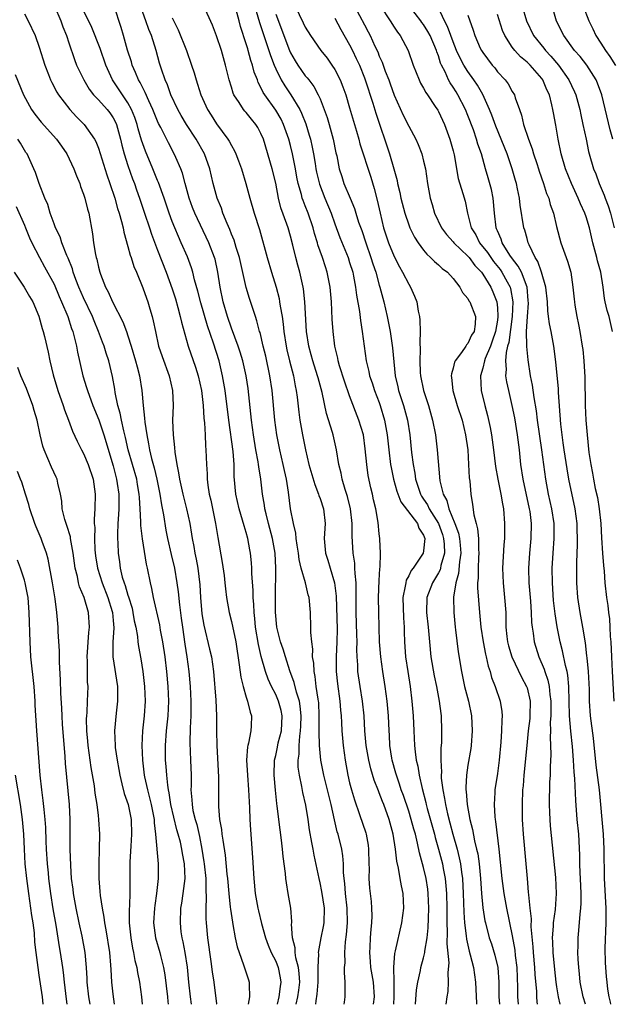
# Model space of a CAD drawing. Units: inches. Extents: x 2613000 to 2616000, y 1506000 to 1509000.
# Drawn here: x 2615638 to 2615719, y 1506000 to 1506133 of the extents above; entities that cross this region are included whole.
import ezdxf

# ---------------------------------------------------------------- set-up
doc = ezdxf.new("R2010")
doc.units = ezdxf.units.IN
doc.header["$MEASUREMENT"] = 0
doc.layers.add('LD26131506_2ft', color=29, linetype='Continuous')

msp = doc.modelspace()

# ---------------------------------------------------------------- linework, layer by layer
at = {"layer": 'LD26131506_2ft'}
for points, elevation in [([(2615643.05, 1506135), (2615643.91, 1506133), (2615644.2, 1506132.2), (2615644.7, 1506131), (2615645, 1506130.03), (2615645.75, 1506127.75), (2615646.06, 1506127), (2615646.36, 1506126.36), (2615647.04, 1506125), (2615647.77, 1506123.77), (2615648.36, 1506123), (2615649, 1506122.32), (2615650.19, 1506121), (2615650.55, 1506120.55), (2615651, 1506119.88), (2615651.31, 1506119.31), (2615651.43, 1506119), (2615651.98, 1506117), (2615652.17, 1506116.17), (2615652.49, 1506115), (2615653, 1506113.44), (2615653.63, 1506111.63), (2615653.87, 1506111), (2615654.15, 1506110.15), (2615654.57, 1506109), (2615655.25, 1506107), (2615655.91, 1506105), (2615656.17, 1506104.17), (2615657, 1506101.99), (2615658.19, 1506099), (2615659, 1506096.76), (2615659.42, 1506095.42), (2615659.75, 1506094.25), (2615660.07, 1506093), (2615660.23, 1506092.23), (2615661.16, 1506089), (2615662.16, 1506086.16), (2615662.52, 1506085), (2615662.94, 1506083), (2615663.17, 1506081), (2615663.28, 1506079.28), (2615663.37, 1506078.63), (2615663.45, 1506077), (2615663.51, 1506075.51), (2615663.56, 1506075), (2615663.63, 1506073), (2615663.73, 1506071.73), (2615663.73, 1506071), (2615663.81, 1506070.19), (2615664.01, 1506069), (2615664.2, 1506068.2), (2615664.86, 1506065), (2615665.15, 1506063.15), (2615665.76, 1506059.76), (2615666, 1506058), (2615666.12, 1506057), (2615666.19, 1506056.19), (2615666.34, 1506055), (2615666.69, 1506053), (2615667, 1506051.76), (2615667.58, 1506049), (2615668.07, 1506045.93), (2615668.26, 1506044.26), (2615668.57, 1506043), (2615669, 1506041.52), (2615669.18, 1506041), (2615669.52, 1506039.52), (2615669.73, 1506039), (2615669.67, 1506037.67), (2615669.62, 1506037), (2615669.3, 1506035.3), (2615669.21, 1506035), (2615669.17, 1506034.83), (2615669.06, 1506033), (2615669.16, 1506031), (2615669.32, 1506029), (2615669.39, 1506027.39), (2615669.44, 1506026.56), (2615669.49, 1506025), (2615669.58, 1506023.58), (2615669.86, 1506019.87), (2615670.02, 1506017), (2615670.23, 1506015), (2615670.58, 1506013), (2615670.66, 1506012.66), (2615671.05, 1506010.95), (2615671.59, 1506009), (2615671.98, 1506007.98), (2615672.4, 1506007), (2615673, 1506005.83), (2615673.33, 1506005), (2615673.6, 1506003.6), (2615673.69, 1506003), (2615673.59, 1506002.41), (2615673.43, 1506001), (2615673.18, 1506000)], 7934), ([(2615675.75, 1506000), (2615675.98, 1506001), (2615676.11, 1506001.89), (2615676.24, 1506003), (2615676.18, 1506004.18), (2615676.08, 1506005), (2615675.72, 1506006.28), (2615675.63, 1506007), (2615675.64, 1506007.64), (2615675.27, 1506009), (2615675.15, 1506010.85), (2615675.18, 1506011), (2615675.18, 1506011.18), (2615675.03, 1506013), (2615674.7, 1506015), (2615674.44, 1506016.44), (2615674.36, 1506017), (2615674.3, 1506017.7), (2615673.99, 1506019.99), (2615673.92, 1506021), (2615673.79, 1506022.21), (2615673.59, 1506023.59), (2615673.21, 1506026.79), (2615673.15, 1506027.15), (2615672.95, 1506028.95), (2615672.78, 1506031), (2615672.84, 1506033), (2615673, 1506033.66), (2615673.23, 1506034.76), (2615673.34, 1506035.34), (2615673.76, 1506037), (2615673.88, 1506039), (2615673.72, 1506039.72), (2615673.39, 1506041), (2615673, 1506041.9), (2615672.42, 1506043), (2615671.96, 1506043.96), (2615671.6, 1506045), (2615671.02, 1506047.02), (2615670.65, 1506048.65), (2615670.28, 1506051), (2615670.18, 1506052.18), (2615670.08, 1506053), (2615670.05, 1506054.05), (2615669.96, 1506055), (2615669.94, 1506055.94), (2615669.75, 1506058.25), (2615669.75, 1506059), (2615669.71, 1506059.71), (2615669.58, 1506061), (2615669.48, 1506061.48), (2615669.21, 1506063), (2615669, 1506063.79), (2615668.71, 1506064.71), (2615668.51, 1506065.49), (2615668.04, 1506067), (2615667.6, 1506069), (2615667.39, 1506071.39), (2615667.38, 1506073), (2615667.25, 1506074.75), (2615666.66, 1506079), (2615666.14, 1506083), (2615665.81, 1506085), (2615665.33, 1506087), (2615664.57, 1506089.43), (2615663.76, 1506091.76), (2615662.85, 1506094.85), (2615662.45, 1506096.45), (2615662.02, 1506097.98), (2615661.78, 1506099), (2615661.61, 1506099.61), (2615661.07, 1506101.07), (2615660.22, 1506103), (2615659.83, 1506103.83), (2615659.34, 1506105), (2615659, 1506105.87), (2615658.59, 1506107), (2615657.9, 1506109), (2615657.13, 1506111.13), (2615657, 1506111.43), (2615656.38, 1506113), (2615655.38, 1506115.38), (2615654.84, 1506116.84), (2615654.39, 1506118.39), (2615654.24, 1506119), (2615653.92, 1506119.92), (2615653.5, 1506121), (2615653, 1506121.92), (2615650.92, 1506125), (2615650.02, 1506127), (2615649.24, 1506129.24), (2615648.1, 1506132.1), (2615647, 1506134.4)], 7932), ([(2615678.42, 1506000), (2615678.46, 1506000.46), (2615678.61, 1506001.39), (2615678.72, 1506003), (2615678.75, 1506004.75), (2615678.74, 1506005), (2615678.82, 1506006.81), (2615678.79, 1506007), (2615679.14, 1506009), (2615679.47, 1506010.53), (2615679.54, 1506011), (2615679.6, 1506013), (2615679.25, 1506015.25), (2615679, 1506016.44), (2615678.86, 1506017), (2615678.19, 1506020.19), (2615678.05, 1506021), (2615677.87, 1506021.87), (2615677.58, 1506023.58), (2615677.38, 1506025), (2615677.07, 1506026.93), (2615676.66, 1506028.66), (2615676.54, 1506029.46), (2615676.19, 1506031), (2615676.05, 1506032.05), (2615676.04, 1506033), (2615676.16, 1506033.84), (2615676.17, 1506035), (2615676.25, 1506036.25), (2615676.37, 1506037), (2615676.4, 1506037.6), (2615676.44, 1506039), (2615676.32, 1506040.32), (2615676.19, 1506041), (2615675.81, 1506042.19), (2615675.51, 1506043.51), (2615674.91, 1506045.09), (2615674.3, 1506047), (2615674.01, 1506048.01), (2615673.66, 1506049), (2615673.16, 1506051), (2615672.97, 1506053.03), (2615672.96, 1506055), (2615673, 1506059), (2615672.91, 1506061), (2615672.56, 1506063), (2615672.03, 1506065), (2615671.69, 1506066.31), (2615671.54, 1506067), (2615671.48, 1506067.48), (2615671.2, 1506069), (2615670.96, 1506071), (2615670.7, 1506072.7), (2615670.68, 1506073), (2615670.63, 1506073.37), (2615670.32, 1506075), (2615669.97, 1506077), (2615669.71, 1506079), (2615669.27, 1506083.27), (2615669.01, 1506085), (2615668.55, 1506087), (2615668.18, 1506088.18), (2615667.91, 1506089), (2615667, 1506091.46), (2615666.48, 1506093), (2615665.9, 1506095), (2615665.49, 1506097), (2615665.18, 1506099), (2615664.78, 1506100.78), (2615664.72, 1506101), (2615663.94, 1506103), (2615662.05, 1506107), (2615661.75, 1506107.75), (2615661.29, 1506109), (2615660.74, 1506111), (2615660.38, 1506112.38), (2615660.15, 1506113), (2615659.47, 1506114.53), (2615659.27, 1506115), (2615658.48, 1506116.48), (2615657.44, 1506118.56), (2615657.13, 1506119.13), (2615657, 1506119.42), (2615656.37, 1506121), (2615655.81, 1506122.19), (2615655.33, 1506123.33), (2615655, 1506123.92), (2615654.65, 1506124.65), (2615654.42, 1506125), (2615654.03, 1506126.03), (2615653.58, 1506127), (2615653.46, 1506127.46), (2615652.96, 1506129.04), (2615652.41, 1506131), (2615652.08, 1506132.08), (2615651.15, 1506135)], 7930), ([(2615682.24, 1506000), (2615682.29, 1506000.29), (2615682.37, 1506001), (2615682.41, 1506001.59), (2615682.41, 1506003), (2615682.3, 1506004.3), (2615682.32, 1506005), (2615682.37, 1506005.63), (2615682.33, 1506007), (2615682.43, 1506008.43), (2615682.58, 1506009.42), (2615682.69, 1506011), (2615682.65, 1506013), (2615682.44, 1506015), (2615682.35, 1506016.35), (2615682.26, 1506017), (2615682.17, 1506017.83), (2615682.16, 1506019), (2615682.07, 1506020.07), (2615681.92, 1506021), (2615681.43, 1506023), (2615681.32, 1506023.32), (2615680.94, 1506024.94), (2615680.5, 1506027), (2615680.01, 1506029), (2615679.5, 1506031), (2615679.11, 1506033), (2615678.92, 1506035), (2615678.87, 1506036.87), (2615678.89, 1506039), (2615678.81, 1506040.81), (2615678.79, 1506041), (2615678.73, 1506041.27), (2615678.49, 1506043), (2615678.33, 1506044.33), (2615678.18, 1506045), (2615678.14, 1506046.14), (2615677.99, 1506047), (2615678.01, 1506048.01), (2615677.86, 1506049), (2615677.74, 1506050.26), (2615677.75, 1506051), (2615677.69, 1506053), (2615677.5, 1506055), (2615677.38, 1506055.38), (2615677.01, 1506057), (2615676.45, 1506059), (2615676.17, 1506060.17), (2615676.07, 1506061), (2615675.89, 1506062.11), (2615675.77, 1506063), (2615675.72, 1506063.72), (2615675.41, 1506065), (2615675.01, 1506067.01), (2615674.72, 1506069.28), (2615674.45, 1506071), (2615674.17, 1506072.17), (2615674.01, 1506073), (2615673.53, 1506075), (2615673.13, 1506077), (2615672.88, 1506079), (2615672.5, 1506083), (2615672.22, 1506085), (2615671.64, 1506087.64), (2615671.3, 1506089), (2615670.87, 1506090.87), (2615670.82, 1506091), (2615670.45, 1506092.45), (2615670.25, 1506093), (2615669.96, 1506093.96), (2615669.45, 1506095.45), (2615669, 1506096.93), (2615668.08, 1506101), (2615667.64, 1506102.36), (2615667.35, 1506103.35), (2615667, 1506104.17), (2615666.78, 1506104.78), (2615666.41, 1506105.59), (2615665.86, 1506107), (2615665.65, 1506107.65), (2615665.07, 1506109), (2615664.53, 1506111), (2615664.08, 1506113), (2615663.35, 1506115), (2615662.23, 1506117), (2615660.92, 1506119), (2615660.21, 1506120.21), (2615659.77, 1506121), (2615658.82, 1506123), (2615658.34, 1506124.34), (2615658.03, 1506125), (2615657.53, 1506126.47), (2615657.29, 1506127.29), (2615656.82, 1506129), (2615656.18, 1506131), (2615655.83, 1506131.83), (2615655.43, 1506133), (2615654.78, 1506134.78)], 7928), ([(2615688.96, 1506000), (2615689.04, 1506001), (2615689.02, 1506003.02), (2615688.98, 1506005.02), (2615689.13, 1506006.87), (2615689.22, 1506007.22), (2615690.06, 1506011), (2615690.32, 1506013), (2615690.24, 1506015), (2615690.01, 1506016.01), (2615689.85, 1506017), (2615689.6, 1506018.4), (2615689.36, 1506019.36), (2615689.18, 1506021), (2615688.88, 1506023), (2615688.33, 1506025), (2615687.61, 1506027), (2615687.43, 1506027.43), (2615687, 1506028.6), (2615686.88, 1506028.88), (2615686.32, 1506030.32), (2615685.86, 1506031.86), (2615685.58, 1506033), (2615685.24, 1506035), (2615685.06, 1506037), (2615684.94, 1506039), (2615684.73, 1506041), (2615684.41, 1506043), (2615684.11, 1506045), (2615684.09, 1506045.91), (2615684.01, 1506047), (2615683.98, 1506047.98), (2615684.01, 1506049), (2615683.99, 1506050.01), (2615683.87, 1506053), (2615683.87, 1506055), (2615683.88, 1506055.88), (2615683.86, 1506057), (2615683.73, 1506058.27), (2615683.72, 1506059), (2615683.68, 1506059.68), (2615683.49, 1506061), (2615683.33, 1506063.33), (2615683.32, 1506065), (2615683.12, 1506067), (2615682.69, 1506068.69), (2615682.39, 1506069.61), (2615681.99, 1506071), (2615681.84, 1506071.84), (2615681.54, 1506073), (2615681.22, 1506075), (2615680.76, 1506077), (2615680.68, 1506077.32), (2615679.88, 1506079.88), (2615679.27, 1506082.73), (2615678.72, 1506084.72), (2615678.67, 1506085), (2615678.02, 1506087), (2615677.81, 1506087.81), (2615677.46, 1506089), (2615677.16, 1506091), (2615676.94, 1506095), (2615676.74, 1506096.74), (2615676.69, 1506097), (2615676.25, 1506099), (2615675.98, 1506099.98), (2615675.72, 1506101), (2615675.32, 1506102.68), (2615675, 1506103.88), (2615674.67, 1506105), (2615674.51, 1506105.49), (2615673.69, 1506107.69), (2615673.36, 1506109), (2615673, 1506111.03), (2615672.52, 1506113), (2615671.33, 1506117), (2615671, 1506117.77), (2615670.57, 1506118.57), (2615670.3, 1506119), (2615669.7, 1506119.7), (2615669, 1506120.59), (2615668.8, 1506120.8), (2615668.65, 1506121), (2615668.04, 1506121.96), (2615667.33, 1506123), (2615667.23, 1506123.23), (2615667, 1506124.01), (2615666.68, 1506125), (2615666.22, 1506127), (2615665.65, 1506129), (2615665, 1506130.99), (2615664.43, 1506132.43), (2615663.25, 1506135)], 7924), ([(2615691.91, 1506000), (2615692.05, 1506001.95), (2615692.21, 1506003), (2615692.57, 1506004.57), (2615692.64, 1506005), (2615693, 1506006.27), (2615693.17, 1506007), (2615693.18, 1506007.18), (2615693.5, 1506009), (2615693.64, 1506010.36), (2615693.66, 1506011.66), (2615693.71, 1506013), (2615693.63, 1506015), (2615693.56, 1506015.56), (2615693.33, 1506017), (2615693, 1506018.49), (2615692.47, 1506020.47), (2615692.2, 1506021.8), (2615691.89, 1506023), (2615691.68, 1506023.68), (2615691.34, 1506025), (2615691, 1506026.11), (2615690.27, 1506028.26), (2615689.99, 1506029), (2615689.76, 1506029.76), (2615689.32, 1506031), (2615689.26, 1506031.26), (2615688.77, 1506033), (2615688.72, 1506033.28), (2615688.45, 1506035), (2615688.38, 1506036.38), (2615688.34, 1506037), (2615688.27, 1506039), (2615688.09, 1506041), (2615687.81, 1506043), (2615687.49, 1506045), (2615687.2, 1506047), (2615687.04, 1506049), (2615686.93, 1506053), (2615686.92, 1506055), (2615687, 1506057.33), (2615687.08, 1506058.92), (2615687.13, 1506059.13), (2615687.18, 1506061), (2615687.09, 1506062.91), (2615687.1, 1506063), (2615687, 1506063.61), (2615686.84, 1506065.16), (2615686.53, 1506067), (2615686.23, 1506068.23), (2615686.07, 1506069), (2615685.86, 1506069.86), (2615685.52, 1506071.52), (2615685.31, 1506073), (2615685.12, 1506075.12), (2615684.85, 1506077), (2615684.25, 1506079), (2615683, 1506082.28), (2615682.28, 1506084.28), (2615681.64, 1506086.36), (2615681.46, 1506087), (2615681.4, 1506087.4), (2615681, 1506089), (2615680.75, 1506091), (2615680.65, 1506092.65), (2615680.54, 1506095), (2615680.37, 1506097), (2615679.97, 1506099), (2615679.72, 1506099.72), (2615679.32, 1506101), (2615678.71, 1506102.71), (2615678.64, 1506103), (2615678.26, 1506104.26), (2615678.07, 1506105), (2615677.38, 1506107), (2615677, 1506107.96), (2615676.69, 1506108.69), (2615676.59, 1506109), (2615676.47, 1506109.53), (2615676.05, 1506111), (2615675.87, 1506111.87), (2615675.67, 1506113), (2615675.26, 1506115), (2615675, 1506116.12), (2615674.77, 1506117), (2615674.07, 1506119), (2615673.71, 1506119.71), (2615673, 1506120.91), (2615671.5, 1506123), (2615671.31, 1506123.31), (2615671, 1506124), (2615670.64, 1506124.64), (2615670.51, 1506125), (2615670.08, 1506126.08), (2615669.86, 1506127), (2615669.63, 1506127.63), (2615669.27, 1506129), (2615669.2, 1506129.2), (2615669, 1506129.91), (2615668.24, 1506132.24), (2615668.05, 1506133), (2615667.5, 1506135)], 7922), ([(2615670.33, 1506134.33), (2615670.79, 1506132.79), (2615672.07, 1506129), (2615672.29, 1506128.29), (2615672.79, 1506127), (2615673, 1506126.51), (2615673.75, 1506125), (2615674.21, 1506124.21), (2615675.02, 1506123), (2615676.24, 1506121), (2615676.5, 1506120.5), (2615677.06, 1506119.06), (2615677.54, 1506117.54), (2615677.68, 1506117), (2615677.93, 1506115.93), (2615678.11, 1506115), (2615678.31, 1506113.69), (2615678.44, 1506113), (2615678.53, 1506112.53), (2615678.9, 1506110.9), (2615679.63, 1506109), (2615680.48, 1506107), (2615681, 1506105.54), (2615681.69, 1506103.69), (2615682.78, 1506101), (2615683, 1506100.34), (2615683.41, 1506099), (2615683.53, 1506098.47), (2615683.8, 1506097), (2615683.92, 1506095.92), (2615684.32, 1506093.68), (2615684.46, 1506092.46), (2615684.71, 1506091), (2615685.24, 1506087), (2615685.58, 1506085.58), (2615685.68, 1506085), (2615686.04, 1506084.04), (2615686.36, 1506083), (2615687, 1506081.39), (2615687.14, 1506081), (2615687.73, 1506079), (2615688.09, 1506077), (2615688.29, 1506075), (2615688.53, 1506073), (2615688.6, 1506072.6), (2615688.94, 1506071), (2615689.4, 1506069.4), (2615689.94, 1506067.94), (2615692.19, 1506065), (2615692.38, 1506064.38), (2615693, 1506063.46), (2615693.17, 1506063), (2615693, 1506061.31), (2615692.94, 1506061), (2615691.59, 1506059), (2615691.33, 1506058.67), (2615691, 1506057.95), (2615690.65, 1506057.35), (2615690.58, 1506057), (2615690.53, 1506056.53), (2615690.2, 1506055), (2615690.27, 1506052.27), (2615690.38, 1506051), (2615690.38, 1506050.38), (2615690.42, 1506049), (2615690.56, 1506047), (2615690.86, 1506045), (2615691.17, 1506043), (2615691.43, 1506041), (2615691.58, 1506039), (2615691.66, 1506037), (2615691.77, 1506035), (2615691.86, 1506034.14), (2615692.02, 1506033), (2615692.22, 1506032.22), (2615692.4, 1506031), (2615692.79, 1506029.2), (2615693.31, 1506027.31), (2615693.37, 1506027), (2615693.5, 1506026.5), (2615694.48, 1506023), (2615694.58, 1506022.58), (2615695.03, 1506021), (2615695.54, 1506019), (2615695.65, 1506018.35), (2615695.91, 1506017), (2615696.02, 1506016.02), (2615696.09, 1506015), (2615696.13, 1506013), (2615696.13, 1506012.13), (2615696.15, 1506011), (2615696.21, 1506009.79), (2615696.16, 1506008.16), (2615696.41, 1506005.59), (2615696.28, 1506004.28), (2615696.34, 1506003), (2615696.27, 1506001.73), (2615696.14, 1506001), (2615696.01, 1506000.01), (2615696.01, 1506000)], 7920), ([(2615675.62, 1506135), (2615676.73, 1506132.73), (2615677, 1506132.13), (2615677.71, 1506131), (2615679.1, 1506129), (2615679.94, 1506127.94), (2615680.6, 1506127), (2615681, 1506126.4), (2615681.7, 1506125), (2615682.07, 1506124.07), (2615682.46, 1506123), (2615683, 1506121.24), (2615683.92, 1506118.08), (2615684.23, 1506117), (2615684.38, 1506116.38), (2615685.87, 1506111.87), (2615686.33, 1506110.33), (2615686.74, 1506108.74), (2615687.11, 1506107), (2615687.6, 1506105), (2615688.25, 1506103), (2615689, 1506101.11), (2615689.73, 1506099.73), (2615690.17, 1506099), (2615691, 1506097.37), (2615691.25, 1506097), (2615691.77, 1506095.77), (2615692.08, 1506095), (2615692.28, 1506093.72), (2615692.44, 1506093), (2615692.51, 1506092.51), (2615692.54, 1506091), (2615692.48, 1506089.52), (2615692.54, 1506088.54), (2615692.49, 1506087), (2615692.55, 1506085.45), (2615692.58, 1506085), (2615692.98, 1506083), (2615693.65, 1506081), (2615694.23, 1506079), (2615694.6, 1506077), (2615694.84, 1506075), (2615695.22, 1506070.78), (2615695.63, 1506069), (2615696.15, 1506068.14), (2615696.42, 1506067), (2615697.25, 1506065), (2615697.72, 1506063.72), (2615697.86, 1506063), (2615697.93, 1506062.07), (2615698.03, 1506061), (2615697.86, 1506059.86), (2615697.73, 1506058.27), (2615697.35, 1506057), (2615697.05, 1506055.05), (2615697.09, 1506053), (2615697.29, 1506051), (2615697.34, 1506050.66), (2615697.68, 1506047.68), (2615698.13, 1506045), (2615698.56, 1506043), (2615699.06, 1506041), (2615699.47, 1506039), (2615699.59, 1506037), (2615699.45, 1506035), (2615699.4, 1506034.6), (2615699, 1506032.32), (2615698.8, 1506031), (2615698.7, 1506029.3), (2615698.71, 1506029), (2615698.76, 1506028.76), (2615698.89, 1506027), (2615699.25, 1506025), (2615699.62, 1506023.62), (2615699.89, 1506022.11), (2615700.18, 1506021), (2615700.33, 1506020.33), (2615700.51, 1506019), (2615700.7, 1506017), (2615700.85, 1506015), (2615701.03, 1506013.03), (2615701.31, 1506011.31), (2615701.38, 1506011), (2615701.89, 1506009), (2615702.17, 1506008.17), (2615702.64, 1506006.64), (2615703.03, 1506005), (2615703.17, 1506003), (2615703.19, 1506001), (2615703.28, 1506000)], 7916), ([(2615683.64, 1506135), (2615685, 1506132.46), (2615685.52, 1506131.52), (2615685.79, 1506131), (2615686.41, 1506129.59), (2615686.79, 1506128.79), (2615687, 1506128.22), (2615687.39, 1506127.39), (2615687.81, 1506126.19), (2615688.28, 1506125), (2615688.47, 1506124.47), (2615689, 1506122.93), (2615690.25, 1506120.25), (2615691, 1506118.76), (2615691.94, 1506117), (2615692.26, 1506116.26), (2615692.75, 1506115), (2615693, 1506114.03), (2615693.24, 1506113), (2615693.55, 1506111), (2615693.89, 1506109), (2615694.15, 1506108.15), (2615694.46, 1506107), (2615695.43, 1506105), (2615696.1, 1506104.1), (2615697, 1506103.11), (2615697.08, 1506103), (2615699, 1506101.18), (2615699.15, 1506101), (2615699.93, 1506099.93), (2615700.82, 1506099), (2615701, 1506098.75), (2615702.09, 1506097), (2615702.37, 1506096.37), (2615702.92, 1506095), (2615703, 1506094.17), (2615703.07, 1506093), (2615703, 1506092.5), (2615702.73, 1506091), (2615702.3, 1506089.7), (2615702.04, 1506089), (2615701.34, 1506087.34), (2615701.23, 1506087), (2615701, 1506086.03), (2615700.69, 1506085), (2615700.8, 1506083), (2615701.27, 1506081), (2615701.64, 1506079.64), (2615702, 1506078.01), (2615702.19, 1506077), (2615702.47, 1506075), (2615702.73, 1506072.73), (2615703.04, 1506071), (2615703.47, 1506069), (2615703.67, 1506067.67), (2615703.81, 1506067), (2615703.97, 1506065), (2615703.97, 1506063.97), (2615703.94, 1506063), (2615703.86, 1506062.14), (2615703.69, 1506059), (2615703.75, 1506057), (2615703.97, 1506055), (2615704.12, 1506053), (2615704.15, 1506052.15), (2615704.15, 1506051), (2615704.27, 1506049.73), (2615704.36, 1506049), (2615704.49, 1506048.49), (2615704.94, 1506047), (2615706.25, 1506044.25), (2615706.93, 1506043), (2615707, 1506042.78), (2615707.42, 1506041), (2615707.39, 1506039), (2615707.36, 1506038.64), (2615707.16, 1506037), (2615706.95, 1506035), (2615706.56, 1506031), (2615706.46, 1506029.54), (2615706.4, 1506029), (2615706.33, 1506027), (2615706.35, 1506025), (2615706.46, 1506023), (2615706.84, 1506019), (2615707, 1506017), (2615707.17, 1506015.17), (2615707.18, 1506014.82), (2615707.36, 1506013), (2615707.54, 1506011.54), (2615707.52, 1506010.48), (2615707.78, 1506007.78), (2615707.82, 1506007), (2615708, 1506005), (2615708.05, 1506004.05), (2615708.26, 1506001.74), (2615708.29, 1506001), (2615708.33, 1506000.33), (2615708.37, 1506000)], 7912), ([(2615687.19, 1506135), (2615688.49, 1506133), (2615689, 1506132.15), (2615689.46, 1506131.46), (2615689.85, 1506131), (2615690.93, 1506129), (2615691.61, 1506127), (2615692.39, 1506125), (2615692.59, 1506124.59), (2615693, 1506123.9), (2615693.3, 1506123.3), (2615693.52, 1506123), (2615694.59, 1506121.41), (2615694.91, 1506120.91), (2615695, 1506120.75), (2615695.81, 1506119), (2615696.57, 1506117), (2615697, 1506115.44), (2615697.14, 1506114.86), (2615697.7, 1506111.7), (2615698.33, 1506109.67), (2615698.61, 1506108.61), (2615698.96, 1506107), (2615699.46, 1506105), (2615700.06, 1506104.06), (2615700.58, 1506103), (2615701.66, 1506101.66), (2615702.08, 1506101), (2615702.47, 1506100.47), (2615703.35, 1506099.35), (2615703.59, 1506099), (2615704.31, 1506097.69), (2615704.71, 1506097), (2615704.78, 1506096.78), (2615705.1, 1506095), (2615705.01, 1506093), (2615704.52, 1506089.48), (2615704.37, 1506089), (2615704.16, 1506088.16), (2615704.07, 1506087), (2615704.16, 1506085.84), (2615704.09, 1506085), (2615704.2, 1506084.2), (2615704.47, 1506083), (2615704.96, 1506081), (2615705.29, 1506079.29), (2615705.68, 1506077), (2615705.93, 1506075), (2615706.13, 1506073), (2615706.43, 1506071), (2615707.31, 1506067), (2615707.37, 1506066.63), (2615707.56, 1506065), (2615707.53, 1506063), (2615707.32, 1506061), (2615707.18, 1506059), (2615707.25, 1506057), (2615707.47, 1506054.53), (2615707.57, 1506053), (2615707.62, 1506051.62), (2615707.68, 1506051), (2615707.82, 1506050.18), (2615707.97, 1506049), (2615708.59, 1506047), (2615709.31, 1506045.31), (2615709.39, 1506045), (2615709.83, 1506043.83), (2615710, 1506043), (2615710.09, 1506041.91), (2615710.23, 1506041), (2615710.21, 1506039), (2615710.15, 1506038.15), (2615710.16, 1506037), (2615710.12, 1506036.12), (2615710.17, 1506035), (2615710.2, 1506033.8), (2615710.11, 1506032.11), (2615710.11, 1506031), (2615710.06, 1506030.06), (2615710, 1506027), (2615710.05, 1506025.95), (2615710.07, 1506025), (2615710.14, 1506024.14), (2615710.86, 1506017.14), (2615710.96, 1506015), (2615710.8, 1506012.8), (2615710.55, 1506011), (2615710.55, 1506010.55), (2615710.41, 1506009), (2615710.44, 1506008.44), (2615710.48, 1506007), (2615710.71, 1506004.71), (2615710.91, 1506003), (2615711, 1506002.36), (2615711.22, 1506001), (2615711.44, 1506000)], 7910), ([(2615714.91, 1506000), (2615714.6, 1506001), (2615714.2, 1506003), (2615714.11, 1506004.11), (2615713.99, 1506005), (2615713.9, 1506006.1), (2615713.88, 1506007), (2615713.9, 1506007.9), (2615713.91, 1506009), (2615714.03, 1506009.97), (2615714.18, 1506012.18), (2615714.29, 1506013), (2615714.33, 1506013.67), (2615714.33, 1506015), (2615714.25, 1506017), (2615714.2, 1506017.8), (2615714.16, 1506019), (2615714.15, 1506020.15), (2615714.01, 1506023), (2615713.79, 1506025), (2615713.58, 1506027.58), (2615713.47, 1506030.53), (2615713.38, 1506031.38), (2615713.28, 1506033), (2615713.13, 1506034.87), (2615712.92, 1506036.92), (2615712.76, 1506039), (2615712.66, 1506043), (2615712.52, 1506044.52), (2615712.41, 1506045), (2615712.19, 1506045.81), (2615711.8, 1506047.8), (2615711.49, 1506049), (2615711.07, 1506051.07), (2615710.8, 1506052.8), (2615710.6, 1506054.6), (2615710.44, 1506057), (2615710.42, 1506059), (2615710.53, 1506061), (2615710.69, 1506063), (2615710.69, 1506065), (2615710.37, 1506067), (2615709.92, 1506069), (2615709.54, 1506071), (2615709.25, 1506073), (2615709, 1506075), (2615708.41, 1506079), (2615708.26, 1506080.26), (2615707.96, 1506082.04), (2615707.74, 1506083.74), (2615707.48, 1506085), (2615707.14, 1506087.14), (2615706.96, 1506088.96), (2615706.97, 1506089.03), (2615706.93, 1506091), (2615707.04, 1506093), (2615707.19, 1506094.81), (2615707.17, 1506095.17), (2615707.01, 1506097), (2615706.24, 1506099), (2615705.82, 1506099.82), (2615704.9, 1506101), (2615704.69, 1506101.31), (2615703.63, 1506103), (2615703.48, 1506103.48), (2615703, 1506104.58), (2615702.89, 1506104.89), (2615702.83, 1506105), (2615702.59, 1506107), (2615702.4, 1506109), (2615702.17, 1506110.17), (2615701.75, 1506111.75), (2615701.38, 1506113), (2615700.83, 1506115), (2615700.34, 1506116.34), (2615700.17, 1506117), (2615699.74, 1506118.26), (2615699, 1506120.22), (2615698.68, 1506121), (2615697.65, 1506123), (2615697.39, 1506123.39), (2615697, 1506124.04), (2615696.6, 1506124.6), (2615696.39, 1506125), (2615695.9, 1506126.1), (2615695.42, 1506127), (2615695.29, 1506127.29), (2615695, 1506128.28), (2615694.8, 1506128.8), (2615694.75, 1506129), (2615693.89, 1506131), (2615693.58, 1506131.58), (2615693, 1506132.5), (2615692.77, 1506132.77), (2615692.61, 1506133), (2615691.11, 1506135)], 7908), ([(2615718.32, 1506000), (2615718.29, 1506000.29), (2615718.12, 1506001), (2615717.95, 1506002.05), (2615717.83, 1506003), (2615717.74, 1506003.74), (2615717.6, 1506005.6), (2615717.57, 1506007.57), (2615717.69, 1506011), (2615717.69, 1506013), (2615717.48, 1506017), (2615717.44, 1506021), (2615717.33, 1506023), (2615716.8, 1506029), (2615716.34, 1506032.34), (2615715.97, 1506035.97), (2615715.59, 1506039), (2615715.46, 1506041), (2615715.43, 1506042.57), (2615715.31, 1506045), (2615715.13, 1506046.87), (2615715.11, 1506047.11), (2615714.89, 1506048.89), (2615714.54, 1506051), (2615714.17, 1506053), (2615713.87, 1506055), (2615713.74, 1506057), (2615713.73, 1506059.73), (2615713.82, 1506062.18), (2615713.77, 1506065), (2615713.52, 1506067), (2615712.67, 1506071), (2615712.42, 1506072.42), (2615712.02, 1506075), (2615711.91, 1506075.91), (2615711.74, 1506077), (2615711.56, 1506078.44), (2615711.26, 1506082.74), (2615711.24, 1506083.24), (2615710.9, 1506086.9), (2615710.64, 1506089), (2615710.25, 1506091), (2615710.02, 1506092.02), (2615709.91, 1506093), (2615709.8, 1506093.8), (2615709.76, 1506095), (2615709.55, 1506097), (2615708.96, 1506099), (2615708.46, 1506100.46), (2615708.11, 1506101), (2615707.27, 1506102.73), (2615707.17, 1506103), (2615707, 1506103.56), (2615706.69, 1506104.69), (2615706.57, 1506105), (2615706.08, 1506108.07), (2615705.97, 1506109), (2615705.72, 1506110.28), (2615705.56, 1506111), (2615705.42, 1506111.42), (2615705.01, 1506113), (2615704.32, 1506115), (2615702.76, 1506118.76), (2615702.24, 1506120.24), (2615701.94, 1506121), (2615701.03, 1506123.03), (2615700.29, 1506124.29), (2615699.82, 1506125), (2615699, 1506126.13), (2615698.45, 1506127), (2615697.95, 1506127.95), (2615697.47, 1506129), (2615697, 1506130.15), (2615696.68, 1506131), (2615696.25, 1506132.25), (2615695.85, 1506133), (2615695, 1506134.76)], 7906), ([(2615706.35, 1506135), (2615706.92, 1506133), (2615707.89, 1506131), (2615709.29, 1506129.29), (2615709.5, 1506129), (2615710.23, 1506128.23), (2615711.25, 1506127), (2615712.67, 1506125), (2615713, 1506124.26), (2615713.41, 1506123.41), (2615713.58, 1506123), (2615714.14, 1506121), (2615714.28, 1506120.28), (2615714.56, 1506119), (2615714.98, 1506116.98), (2615715.33, 1506115.33), (2615715.42, 1506115), (2615716.01, 1506113), (2615716.29, 1506112.29), (2615716.76, 1506111), (2615717.42, 1506109.42), (2615717.57, 1506109), (2615717.99, 1506107.98), (2615718.28, 1506107), (2615718.78, 1506105)], 7900), ([(2615718.61, 1506117), (2615718.24, 1506118.24), (2615717.12, 1506123), (2615716.55, 1506124.55), (2615716.35, 1506125), (2615715.07, 1506127), (2615714.18, 1506128.18), (2615713.44, 1506129), (2615711.97, 1506131), (2615711, 1506132.94), (2615710.52, 1506134.52)], 7898), ([(2615714.59, 1506135), (2615715.34, 1506133), (2615715.92, 1506131.92), (2615716.33, 1506131), (2615717, 1506130), (2615717.6, 1506129), (2615718.18, 1506128.18), (2615718.95, 1506126.95)], 7896), ([(2615639, 1506133.96), (2615639.5, 1506133), (2615640.45, 1506131), (2615641, 1506129.45), (2615641.74, 1506127), (2615642.25, 1506125.75), (2615642.54, 1506125), (2615642.68, 1506124.68), (2615643.37, 1506123.37), (2615643.62, 1506123), (2615645.12, 1506121), (2615646.02, 1506120.02), (2615647.06, 1506119), (2615648.47, 1506117), (2615648.66, 1506116.66), (2615649, 1506115.79), (2615650.16, 1506112.16), (2615650.57, 1506111), (2615651.21, 1506109), (2615651.6, 1506107.6), (2615651.8, 1506107), (2615652.14, 1506105.86), (2615652.34, 1506105), (2615652.43, 1506104.43), (2615653, 1506102.47), (2615653.3, 1506101.3), (2615653.42, 1506101), (2615653.79, 1506099.79), (2615654.14, 1506099), (2615655, 1506096.9), (2615655.49, 1506095.49), (2615655.67, 1506095), (2615655.95, 1506094.05), (2615656.28, 1506093), (2615656.43, 1506092.43), (2615656.71, 1506091), (2615657.15, 1506089), (2615657.61, 1506087.61), (2615658.56, 1506085), (2615659.02, 1506083), (2615659.11, 1506081), (2615659.05, 1506078.95), (2615659.1, 1506077), (2615659.29, 1506075.29), (2615659.33, 1506074.67), (2615659.61, 1506073), (2615659.86, 1506071.86), (2615659.97, 1506071), (2615660.41, 1506069), (2615660.92, 1506067), (2615661.36, 1506065), (2615661.6, 1506063.6), (2615661.68, 1506063), (2615661.9, 1506061.9), (2615662.04, 1506061), (2615662.22, 1506060.22), (2615662.44, 1506059), (2615662.71, 1506056.71), (2615662.8, 1506055), (2615663, 1506052.82), (2615663.27, 1506051.27), (2615664.05, 1506048.05), (2615664.29, 1506047), (2615664.56, 1506045), (2615664.87, 1506041.13), (2615664.96, 1506039), (2615664.97, 1506037), (2615665.01, 1506034.99), (2615665.26, 1506030.74), (2615665.26, 1506029), (2615665.24, 1506027.24), (2615665.25, 1506026.75), (2615665.41, 1506025), (2615665.66, 1506023.66), (2615665.72, 1506023), (2615665.82, 1506022.18), (2615666.16, 1506020.16), (2615666.39, 1506017.61), (2615666.47, 1506017), (2615666.64, 1506015), (2615666.85, 1506013.15), (2615666.86, 1506012.86), (2615667.13, 1506011.13), (2615667.21, 1506010.79), (2615667.53, 1506009), (2615667.78, 1506007.78), (2615668.04, 1506007), (2615668.64, 1506005.36), (2615668.8, 1506004.8), (2615669.29, 1506003.29), (2615669.4, 1506003), (2615669.38, 1506002.62), (2615669.45, 1506001), (2615669.27, 1506000)], 7936), ([(2615659, 1506133.41), (2615659.79, 1506131.79), (2615660.92, 1506129), (2615661.62, 1506127), (2615661.96, 1506125.96), (2615662.22, 1506125), (2615662.43, 1506124.43), (2615662.85, 1506123), (2615663.78, 1506121), (2615664.26, 1506120.26), (2615665, 1506119.06), (2615666.52, 1506117), (2615666.71, 1506116.71), (2615667, 1506116.13), (2615667.43, 1506115.43), (2615667.6, 1506115), (2615667.94, 1506114.06), (2615668.35, 1506113), (2615668.94, 1506111), (2615669.47, 1506109), (2615670.06, 1506107), (2615670.79, 1506104.79), (2615671.82, 1506101), (2615672.42, 1506099), (2615673.04, 1506097), (2615673.44, 1506095.44), (2615673.52, 1506095), (2615673.6, 1506094.4), (2615673.85, 1506093), (2615674, 1506092), (2615674.1, 1506091), (2615674.4, 1506089), (2615674.51, 1506088.51), (2615674.88, 1506087), (2615675.4, 1506085), (2615675.63, 1506083.63), (2615675.76, 1506083), (2615675.88, 1506082.12), (2615676.1, 1506080.1), (2615676.27, 1506079), (2615676.62, 1506077), (2615677.01, 1506074.99), (2615677.49, 1506073), (2615678.28, 1506070.28), (2615678.79, 1506069), (2615678.83, 1506068.83), (2615679, 1506068.4), (2615679.47, 1506067), (2615679.68, 1506065), (2615679.57, 1506063), (2615679.74, 1506061), (2615680.05, 1506060.05), (2615680.35, 1506059), (2615680.96, 1506057), (2615681.19, 1506055.19), (2615681.29, 1506050.71), (2615681.26, 1506049), (2615681.16, 1506047), (2615681.16, 1506045), (2615681.34, 1506043.34), (2615681.69, 1506041), (2615681.77, 1506039.77), (2615681.85, 1506039), (2615681.9, 1506038.1), (2615681.94, 1506037), (2615682.1, 1506035), (2615682.38, 1506033), (2615682.75, 1506031), (2615683, 1506029.96), (2615683.25, 1506029), (2615683.64, 1506027.64), (2615684.34, 1506025.66), (2615685.17, 1506023.17), (2615685.22, 1506023), (2615685.51, 1506021.51), (2615685.57, 1506021), (2615685.61, 1506019), (2615685.64, 1506018.36), (2615685.61, 1506017), (2615685.7, 1506015.7), (2615685.89, 1506013.89), (2615685.95, 1506013), (2615685.98, 1506011.98), (2615685.96, 1506011), (2615685.86, 1506010.14), (2615685.79, 1506009), (2615685.73, 1506007.73), (2615685.67, 1506007), (2615685.79, 1506005.79), (2615685.84, 1506005), (2615686.17, 1506003), (2615686.3, 1506001), (2615686.17, 1506000)], 7926), ([(2615673, 1506133.91), (2615674.86, 1506129), (2615675, 1506128.68), (2615675.61, 1506127.61), (2615675.99, 1506127), (2615677, 1506125.57), (2615677.27, 1506125.27), (2615677.47, 1506125), (2615678.14, 1506124.14), (2615678.76, 1506123), (2615679, 1506122.45), (2615679.57, 1506121), (2615679.95, 1506119.95), (2615680.23, 1506119), (2615680.78, 1506117), (2615681.15, 1506115.15), (2615681.26, 1506114.74), (2615681.6, 1506113), (2615681.93, 1506111.93), (2615682.23, 1506111), (2615683.05, 1506109), (2615683.64, 1506107.64), (2615683.83, 1506107), (2615684.21, 1506105.79), (2615684.63, 1506104.63), (2615685.17, 1506103), (2615685.87, 1506101), (2615686.13, 1506100.13), (2615686.53, 1506099), (2615687, 1506097.27), (2615687.09, 1506097), (2615687.48, 1506095.48), (2615687.62, 1506095), (2615688.08, 1506093), (2615688.47, 1506091), (2615688.8, 1506088.8), (2615689.17, 1506085), (2615689.52, 1506083.52), (2615689.63, 1506083), (2615690.27, 1506081), (2615690.82, 1506079), (2615691.13, 1506077), (2615691.38, 1506074.62), (2615691.58, 1506073), (2615691.81, 1506071.81), (2615691.92, 1506071), (2615692.57, 1506069), (2615692.72, 1506068.72), (2615693, 1506068.33), (2615693.53, 1506067.53), (2615693.77, 1506067), (2615695.02, 1506065), (2615695.54, 1506063.54), (2615695.71, 1506063), (2615695.78, 1506062.22), (2615695.81, 1506061), (2615695.35, 1506059.35), (2615695.29, 1506059), (2615695.23, 1506058.77), (2615695, 1506058.33), (2615694.22, 1506057), (2615693.46, 1506055), (2615693.39, 1506053), (2615693.62, 1506051), (2615693.79, 1506049), (2615693.99, 1506047), (2615694.43, 1506044.43), (2615694.74, 1506043), (2615695.13, 1506041), (2615695.32, 1506039.32), (2615695.37, 1506039), (2615695.44, 1506037), (2615695.42, 1506035.42), (2615695.35, 1506034.65), (2615695.34, 1506033), (2615695.41, 1506031.41), (2615695.38, 1506031), (2615695.4, 1506030.6), (2615695.6, 1506029), (2615695.85, 1506027.85), (2615695.97, 1506027), (2615696.23, 1506025.77), (2615696.56, 1506024.56), (2615696.95, 1506023), (2615697.53, 1506021), (2615697.83, 1506019.83), (2615698, 1506019), (2615698.14, 1506017.86), (2615698.27, 1506017), (2615698.38, 1506015), (2615698.44, 1506012.44), (2615698.54, 1506011), (2615698.76, 1506009.24), (2615698.8, 1506008.8), (2615699.17, 1506007.17), (2615699.32, 1506006.68), (2615699.75, 1506005), (2615700.02, 1506003), (2615700.15, 1506000.15), (2615700.18, 1506000)], 7918), ([(2615681, 1506133.38), (2615681.81, 1506131.81), (2615683, 1506129.75), (2615683.38, 1506129), (2615683.9, 1506127.9), (2615684.31, 1506127), (2615685, 1506125.28), (2615685.11, 1506125), (2615686.12, 1506121.88), (2615686.52, 1506120.52), (2615688.41, 1506115), (2615688.99, 1506112.99), (2615689.42, 1506111.42), (2615689.49, 1506111), (2615689.79, 1506109.79), (2615689.93, 1506109), (2615690.45, 1506107), (2615691, 1506105.39), (2615691.16, 1506105), (2615691.76, 1506103.76), (2615692.25, 1506103), (2615693, 1506101.98), (2615693.43, 1506101.43), (2615693.96, 1506101), (2615694.47, 1506100.47), (2615695, 1506100.02), (2615695.51, 1506099.51), (2615696.25, 1506099), (2615697, 1506098.15), (2615697.91, 1506097), (2615698.27, 1506096.27), (2615699, 1506095.46), (2615699.14, 1506095.14), (2615699.25, 1506095), (2615700.02, 1506093), (2615700, 1506092), (2615699.83, 1506091), (2615699.5, 1506090.5), (2615699, 1506089.36), (2615698.81, 1506089.19), (2615698.72, 1506089), (2615698.13, 1506088.13), (2615697.26, 1506087), (2615697.18, 1506086.82), (2615697, 1506086.04), (2615696.76, 1506085.24), (2615696.74, 1506085), (2615696.78, 1506084.78), (2615696.95, 1506083), (2615697.54, 1506081), (2615698.2, 1506079), (2615698.69, 1506077), (2615698.97, 1506075), (2615699.1, 1506073), (2615699.19, 1506071.19), (2615699.25, 1506070.75), (2615699.39, 1506069), (2615699.61, 1506067.61), (2615699.8, 1506066.2), (2615700.11, 1506065), (2615700.31, 1506064.31), (2615700.42, 1506063), (2615700.43, 1506061.57), (2615700.49, 1506061), (2615700.44, 1506060.44), (2615700.39, 1506059), (2615700.38, 1506057.62), (2615700.31, 1506057), (2615700.31, 1506056.31), (2615700.58, 1506053), (2615700.75, 1506051), (2615701.05, 1506049), (2615701.37, 1506047.37), (2615701.47, 1506047), (2615701.73, 1506045.73), (2615702, 1506045), (2615702.2, 1506044.2), (2615702.69, 1506043), (2615703.37, 1506041), (2615703.6, 1506039.6), (2615703.63, 1506039), (2615703.57, 1506038.43), (2615703.56, 1506037), (2615703.47, 1506035.47), (2615703.25, 1506033), (2615703, 1506031.21), (2615702.65, 1506029), (2615702.64, 1506028.64), (2615702.54, 1506027), (2615702.63, 1506025.37), (2615702.67, 1506025), (2615702.73, 1506024.73), (2615703.17, 1506021), (2615703.59, 1506017), (2615703.87, 1506015), (2615704.22, 1506013), (2615705, 1506009.28), (2615705.33, 1506007.33), (2615705.4, 1506006.6), (2615705.6, 1506005), (2615705.72, 1506002.28), (2615705.71, 1506001), (2615705.78, 1506000)], 7914), ([(2615699, 1506133.75), (2615699.73, 1506131.73), (2615699.95, 1506131), (2615700.68, 1506129.32), (2615700.83, 1506129), (2615701, 1506128.73), (2615702.3, 1506127), (2615702.63, 1506126.63), (2615703, 1506126.12), (2615704.05, 1506125), (2615704.46, 1506124.46), (2615705, 1506123.45), (2615705.29, 1506123), (2615705.4, 1506122.6), (2615705.97, 1506121), (2615706.25, 1506120.25), (2615706.51, 1506119), (2615707.18, 1506117), (2615707.71, 1506115.71), (2615707.89, 1506115), (2615708.31, 1506113.69), (2615708.55, 1506113), (2615708.65, 1506112.65), (2615709.23, 1506111), (2615709.65, 1506109.65), (2615709.93, 1506109), (2615710.14, 1506108.14), (2615710.56, 1506107), (2615711, 1506105.2), (2615711.58, 1506103), (2615712.28, 1506101), (2615712.48, 1506100.48), (2615712.91, 1506099), (2615713.21, 1506097), (2615713.38, 1506095.38), (2615713.4, 1506095), (2615713.47, 1506094.53), (2615713.72, 1506093), (2615713.95, 1506091.95), (2615714.15, 1506091), (2615714.48, 1506089), (2615714.54, 1506088.54), (2615714.68, 1506087), (2615714.81, 1506084.81), (2615714.88, 1506081), (2615714.96, 1506079), (2615715.12, 1506077), (2615715.38, 1506074.62), (2615715.62, 1506073), (2615715.85, 1506071.85), (2615715.98, 1506071), (2615716.24, 1506069.76), (2615716.52, 1506068.52), (2615716.78, 1506067), (2615716.97, 1506065), (2615717.08, 1506063.08), (2615717.23, 1506061), (2615717.33, 1506059.33), (2615717.42, 1506058.58), (2615717.52, 1506057), (2615717.75, 1506055), (2615717.93, 1506053.93), (2615718.02, 1506053), (2615718.15, 1506052.15), (2615718.21, 1506051), (2615718.25, 1506049.75), (2615718.32, 1506049), (2615718.41, 1506047), (2615718.54, 1506045), (2615718.76, 1506041)], 7904), ([(2615718.57, 1506091), (2615718.09, 1506093), (2615717.84, 1506093.84), (2615717.59, 1506095), (2615717.46, 1506095.46), (2615717.28, 1506097), (2615716.97, 1506099), (2615716.55, 1506100.55), (2615716.45, 1506101), (2615715.89, 1506103), (2615715.43, 1506105), (2615715, 1506106.48), (2615714.83, 1506107), (2615714.24, 1506108.24), (2615713.94, 1506109), (2615713.02, 1506111), (2615712.22, 1506113), (2615711.63, 1506115), (2615711.22, 1506117), (2615710.89, 1506118.89), (2615710.57, 1506120.57), (2615710.5, 1506121), (2615710.37, 1506121.63), (2615710.03, 1506123), (2615709.69, 1506123.69), (2615709.15, 1506125), (2615709, 1506125.2), (2615707.43, 1506127), (2615707, 1506127.43), (2615706.12, 1506128.12), (2615705.34, 1506129), (2615705, 1506129.45), (2615703.99, 1506131), (2615703.69, 1506131.69), (2615703, 1506133.84)], 7902), ([(2615637.76, 1506125.76), (2615638.89, 1506123), (2615639.96, 1506121), (2615640.39, 1506120.39), (2615641.28, 1506119.28), (2615643.35, 1506117), (2615644.03, 1506116.03), (2615644.71, 1506115), (2615645.66, 1506113), (2615646.02, 1506112.02), (2615646.47, 1506111), (2615646.59, 1506110.59), (2615647, 1506109.55), (2615647.18, 1506109), (2615647.52, 1506107.52), (2615647.69, 1506107), (2615648.21, 1506104.21), (2615648.35, 1506103), (2615648.6, 1506101.4), (2615648.69, 1506101), (2615648.77, 1506100.77), (2615649, 1506099.67), (2615649.18, 1506099), (2615649.28, 1506098.73), (2615649.96, 1506097), (2615650.34, 1506096.34), (2615650.89, 1506095), (2615652.31, 1506092.31), (2615652.8, 1506091), (2615653, 1506090.42), (2615653.45, 1506089), (2615654.04, 1506087), (2615654.23, 1506086.23), (2615654.56, 1506085), (2615654.89, 1506083), (2615655.06, 1506081), (2615655.26, 1506079.26), (2615655.29, 1506078.71), (2615655.54, 1506077), (2615655.8, 1506075.8), (2615655.92, 1506075), (2615656.19, 1506073.81), (2615656.55, 1506072.55), (2615656.9, 1506071), (2615657.3, 1506069), (2615657.53, 1506067.53), (2615657.8, 1506066.2), (2615658.14, 1506064.14), (2615658.36, 1506063), (2615658.83, 1506060.83), (2615659.28, 1506059), (2615659.62, 1506057), (2615659.79, 1506055.79), (2615659.96, 1506054.04), (2615660.22, 1506052.22), (2615660.36, 1506051), (2615660.7, 1506048.7), (2615660.97, 1506047), (2615661.23, 1506045), (2615661.41, 1506043), (2615661.52, 1506041), (2615661.5, 1506039.5), (2615661.51, 1506039), (2615661.4, 1506037.4), (2615661.37, 1506035.37), (2615661.48, 1506033), (2615661.54, 1506031), (2615661.55, 1506029.55), (2615661.53, 1506029), (2615661.66, 1506027.66), (2615661.67, 1506027), (2615661.8, 1506026.2), (2615662.08, 1506025), (2615662.3, 1506024.3), (2615662.68, 1506022.68), (2615663.01, 1506021), (2615663.29, 1506019.29), (2615663.33, 1506019), (2615663.53, 1506017), (2615663.52, 1506015.52), (2615663.59, 1506014.41), (2615663.53, 1506013), (2615663.55, 1506011.55), (2615663.6, 1506011), (2615663.78, 1506009), (2615664.22, 1506005.78), (2615664.4, 1506004.4), (2615664.61, 1506003), (2615665, 1506000.06), (2615665.01, 1506000)], 7938), ([(2615661.6, 1506000), (2615661.46, 1506001), (2615661.23, 1506003), (2615661.04, 1506005.04), (2615660.75, 1506007), (2615660.47, 1506008.47), (2615660.33, 1506009), (2615660.22, 1506009.78), (2615660.09, 1506011), (2615660.17, 1506013), (2615660.3, 1506013.7), (2615660.49, 1506015), (2615660.74, 1506017), (2615660.65, 1506019), (2615660.38, 1506020.38), (2615660.29, 1506021), (2615660.09, 1506021.91), (2615659.8, 1506023), (2615659.61, 1506023.61), (2615658.82, 1506027), (2615658.58, 1506028.58), (2615658.49, 1506029), (2615658.38, 1506029.62), (2615658.25, 1506031), (2615658.18, 1506032.18), (2615658.1, 1506033), (2615658.06, 1506035), (2615658.2, 1506037), (2615658.45, 1506039), (2615658.55, 1506041), (2615658.43, 1506043), (2615658.25, 1506045), (2615658.03, 1506047), (2615657.72, 1506049), (2615657.41, 1506050.59), (2615657.3, 1506051.3), (2615656.45, 1506055), (2615656.23, 1506056.23), (2615656.03, 1506057), (2615655.65, 1506059), (2615655.52, 1506059.52), (2615654.95, 1506062.95), (2615654.75, 1506064.75), (2615654.75, 1506065.25), (2615654.67, 1506067), (2615654.55, 1506068.55), (2615654.54, 1506069), (2615654.3, 1506070.3), (2615654.19, 1506071), (2615653.05, 1506075), (2615652.67, 1506076.67), (2615652.43, 1506077.57), (2615652.12, 1506079), (2615651.96, 1506079.96), (2615651.65, 1506081), (2615651.28, 1506082.72), (2615651.21, 1506083.21), (2615650.91, 1506084.91), (2615650.41, 1506087), (2615650.05, 1506088.05), (2615649.78, 1506089), (2615649.56, 1506089.56), (2615649.03, 1506091), (2615648.42, 1506092.42), (2615648.2, 1506093), (2615647, 1506095.55), (2615646.37, 1506097), (2615645.96, 1506098.04), (2615645.61, 1506099), (2615645.48, 1506099.48), (2615644.9, 1506100.9), (2615644.74, 1506101.26), (2615644.05, 1506103), (2615643.81, 1506103.81), (2615643.22, 1506105), (2615643, 1506105.56), (2615642.47, 1506107), (2615642.14, 1506108.14), (2615641.75, 1506109), (2615640.99, 1506111), (2615640.49, 1506112.49), (2615640.26, 1506113), (2615639.35, 1506115), (2615639.2, 1506115.2), (2615638.44, 1506116.44), (2615638.12, 1506117)], 7940), ([(2615637.88, 1506107.88), (2615639, 1506105.36), (2615639.16, 1506105), (2615639.67, 1506103.67), (2615639.98, 1506103), (2615641.02, 1506101), (2615641.73, 1506099.73), (2615643, 1506097.39), (2615643.7, 1506095.7), (2615644.02, 1506095), (2615644.85, 1506093), (2615645.38, 1506091.38), (2615645.53, 1506091), (2615645.73, 1506090.27), (2615646.04, 1506089), (2615646.18, 1506088.18), (2615646.91, 1506085), (2615647.41, 1506083.41), (2615647.52, 1506083), (2615648.26, 1506081), (2615649.06, 1506079.06), (2615649.72, 1506077), (2615651, 1506072.81), (2615651.36, 1506071.36), (2615651.47, 1506071), (2615651.56, 1506070.44), (2615651.76, 1506069), (2615651.75, 1506067.75), (2615651.76, 1506067), (2615651.74, 1506066.26), (2615651.64, 1506065), (2615651.59, 1506063.59), (2615651.6, 1506063), (2615651.64, 1506062.36), (2615651.67, 1506061), (2615651.84, 1506059.84), (2615651.95, 1506059), (2615652.24, 1506057.76), (2615652.47, 1506057), (2615652.63, 1506056.63), (2615653, 1506055.32), (2615653.09, 1506055.09), (2615653.55, 1506053.55), (2615653.68, 1506053), (2615653.86, 1506051.86), (2615654.05, 1506051), (2615654.28, 1506049.72), (2615654.34, 1506049), (2615654.41, 1506048.41), (2615654.74, 1506046.74), (2615655.03, 1506045), (2615655.25, 1506043), (2615655.32, 1506041), (2615655.18, 1506039), (2615654.98, 1506037), (2615654.9, 1506035), (2615654.97, 1506033.03), (2615655.2, 1506031), (2615655.24, 1506030.76), (2615655.63, 1506029), (2615655.93, 1506027.93), (2615656.14, 1506027), (2615656.53, 1506025), (2615656.55, 1506024.55), (2615656.75, 1506023), (2615657.08, 1506019), (2615657.1, 1506017), (2615656.87, 1506015), (2615656.63, 1506013.37), (2615656.59, 1506013), (2615656.48, 1506011), (2615656.75, 1506009), (2615657.32, 1506007), (2615657.41, 1506006.59), (2615657.82, 1506005), (2615657.99, 1506003.99), (2615658.33, 1506001), (2615658.38, 1506000.38), (2615658.42, 1506000)], 7942), ([(2615637.61, 1506099), (2615638.97, 1506097), (2615639.7, 1506095.7), (2615640.11, 1506095), (2615640.96, 1506093.04), (2615641.4, 1506091.4), (2615641.54, 1506091), (2615641.71, 1506090.29), (2615642.19, 1506088.19), (2615642.43, 1506087), (2615642.87, 1506085.13), (2615643.51, 1506083), (2615644.22, 1506081), (2615644.41, 1506080.41), (2615644.97, 1506079), (2615645.52, 1506077.52), (2615646.14, 1506076.14), (2615646.72, 1506075), (2615647, 1506074.49), (2615647.62, 1506073), (2615648.28, 1506071), (2615648.56, 1506069), (2615648.51, 1506067), (2615648.41, 1506065.59), (2615648.44, 1506065), (2615648.5, 1506064.5), (2615648.48, 1506063), (2615648.54, 1506061.46), (2615648.63, 1506060.63), (2615648.86, 1506059), (2615649.49, 1506057), (2615650.3, 1506055), (2615650.87, 1506053.13), (2615650.91, 1506053), (2615651, 1506051.9), (2615651.08, 1506050.92), (2615650.96, 1506048.96), (2615650.96, 1506047), (2615651.58, 1506043), (2615651.59, 1506042.41), (2615651.59, 1506041), (2615651.4, 1506039.39), (2615651.18, 1506037), (2615651.26, 1506035), (2615651.28, 1506034.72), (2615651.53, 1506033), (2615651.76, 1506031.76), (2615651.88, 1506031), (2615652.19, 1506029.81), (2615652.5, 1506028.5), (2615653.04, 1506027), (2615653.44, 1506025), (2615653.49, 1506023), (2615653.37, 1506021.37), (2615653.27, 1506019.27), (2615653.25, 1506015.25), (2615653.19, 1506013.19), (2615653.17, 1506013), (2615653.16, 1506011), (2615653.37, 1506009), (2615653.61, 1506007.61), (2615653.76, 1506007), (2615653.94, 1506005.94), (2615654.19, 1506005), (2615654.29, 1506004.29), (2615654.57, 1506003), (2615654.85, 1506001), (2615654.92, 1506000)], 7944), ([(2615651.19, 1506000), (2615651, 1506001.36), (2615650.82, 1506003), (2615650.71, 1506004.71), (2615650.69, 1506005.31), (2615650.55, 1506007), (2615650.07, 1506010.07), (2615649.87, 1506011), (2615649.79, 1506011.79), (2615649.54, 1506013), (2615649.29, 1506014.71), (2615649.26, 1506015.26), (2615649.11, 1506017), (2615649.1, 1506019), (2615649.16, 1506021), (2615649.19, 1506023), (2615649.07, 1506025), (2615649, 1506025.52), (2615648.83, 1506027), (2615648.57, 1506028.57), (2615648.46, 1506029.54), (2615648.03, 1506032.03), (2615647.61, 1506035), (2615647.57, 1506035.57), (2615647.43, 1506037), (2615647.41, 1506038.59), (2615647.43, 1506039), (2615647.48, 1506039.48), (2615647.55, 1506041), (2615647.6, 1506043), (2615647.55, 1506043.55), (2615647.52, 1506045), (2615647.53, 1506046.47), (2615647.5, 1506047), (2615647.7, 1506050.3), (2615647.79, 1506051), (2615647.66, 1506053), (2615647.08, 1506055), (2615646.46, 1506056.46), (2615646.33, 1506057), (2615646.16, 1506057.84), (2615645.84, 1506059), (2615645.58, 1506061), (2615645.52, 1506061.52), (2615645.23, 1506063), (2615645.21, 1506063.21), (2615644.74, 1506064.74), (2615644.62, 1506065), (2615644.44, 1506065.56), (2615644.1, 1506067), (2615644.06, 1506068.06), (2615643.87, 1506069), (2615643.51, 1506070.49), (2615643.41, 1506071), (2615643.27, 1506071.27), (2615642.65, 1506072.65), (2615642.18, 1506073.82), (2615641.65, 1506075), (2615641.48, 1506075.48), (2615641.13, 1506077), (2615640.71, 1506079), (2615640.32, 1506080.32), (2615640.15, 1506081), (2615639.28, 1506083.28), (2615638.52, 1506085), (2615638.11, 1506086.11)], 7946), ([(2615647.89, 1506000), (2615647.72, 1506001), (2615647.5, 1506003), (2615647.48, 1506003.48), (2615647.4, 1506005), (2615647.22, 1506007), (2615646.8, 1506009.2), (2615646.4, 1506011), (2615645.99, 1506013), (2615645.63, 1506015), (2615645.57, 1506015.57), (2615645.38, 1506017), (2615645.25, 1506018.75), (2615645.17, 1506021), (2615645.19, 1506025), (2615645.1, 1506027), (2615644.57, 1506032.57), (2615644.51, 1506033.49), (2615644.26, 1506036.26), (2615644.15, 1506037.85), (2615644.08, 1506039), (2615644.05, 1506040.05), (2615643.91, 1506042.09), (2615643.87, 1506043.87), (2615643.74, 1506046.26), (2615643.75, 1506047.75), (2615643.57, 1506050.43), (2615643.55, 1506051), (2615643.5, 1506051.5), (2615643.39, 1506053), (2615643.17, 1506054.83), (2615643.11, 1506055.11), (2615642.8, 1506057), (2615642.21, 1506060.21), (2615641.99, 1506061), (2615641.39, 1506062.61), (2615641.26, 1506063), (2615640.56, 1506064.56), (2615640.4, 1506065), (2615639.74, 1506067), (2615639.59, 1506067.59), (2615639.16, 1506069), (2615638.63, 1506070.63), (2615638.45, 1506071), (2615638.04, 1506072.04)], 7948), ([(2615644.78, 1506000), (2615644.68, 1506000.68), (2615644.42, 1506003), (2615644.29, 1506004.29), (2615644.19, 1506005), (2615643.89, 1506007), (2615643.76, 1506007.76), (2615643.3, 1506010.7), (2615642.89, 1506012.89), (2615642.56, 1506015), (2615642.31, 1506017), (2615642.24, 1506017.76), (2615642.12, 1506019), (2615641.99, 1506021), (2615641.94, 1506022.06), (2615641.89, 1506023.89), (2615641.8, 1506025), (2615641.65, 1506026.35), (2615641.55, 1506027.55), (2615641.35, 1506029), (2615641.13, 1506031), (2615640.66, 1506037), (2615640.46, 1506040.46), (2615640.45, 1506041), (2615640.3, 1506043), (2615639.88, 1506047), (2615639.76, 1506049), (2615639.64, 1506053), (2615639.48, 1506055), (2615639.41, 1506055.41), (2615639.11, 1506057), (2615639, 1506057.37), (2615638.47, 1506059), (2615638.06, 1506060.06)], 7950), ([(2615641.55, 1506000), (2615641.44, 1506001), (2615641, 1506003.95), (2615640.83, 1506005), (2615640.56, 1506007), (2615640.41, 1506008.41), (2615640.34, 1506009.66), (2615640.17, 1506011), (2615639.99, 1506011.99), (2615639.87, 1506013), (2615639.57, 1506015), (2615639.32, 1506017), (2615639.11, 1506019), (2615639, 1506021), (2615638.91, 1506023), (2615638.74, 1506025), (2615638.47, 1506027), (2615637.8, 1506031)], 7952)]:
    msp.add_lwpolyline(points, dxfattribs=dict(at, elevation=elevation))

doc.saveas('drawing.dxf')
